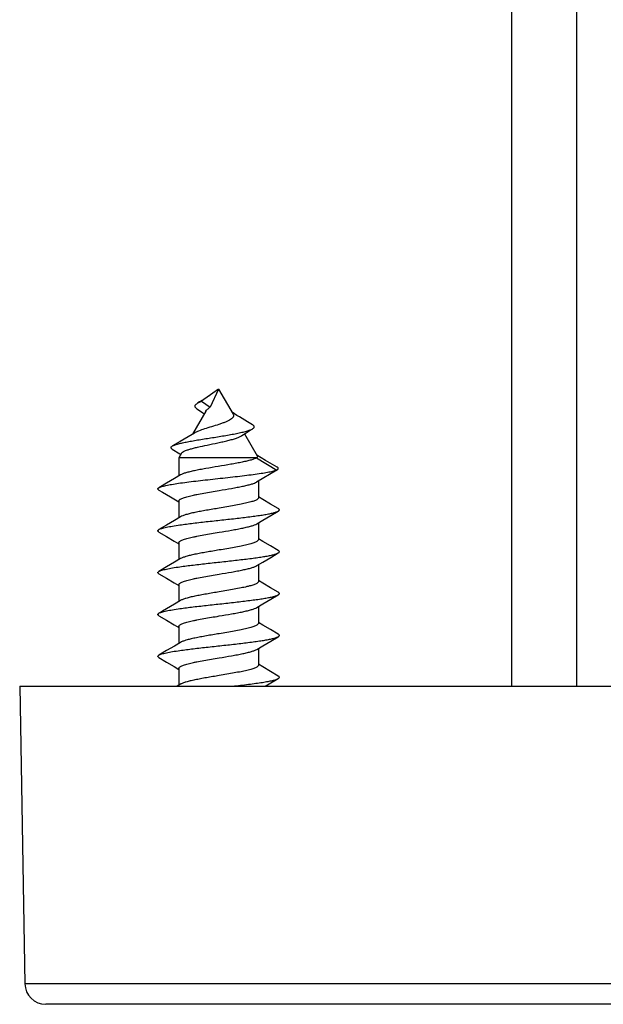
# Model space of a CAD drawing. Units: millimetres. Extents: x 0 to 420, y 0 to 297.
# Drawn here: x 43 to 57, y 148 to 172 of the extents above; entities that cross this region are included whole.
import ezdxf

# ---------------------------------------------------------------- set-up
doc = ezdxf.new("R2010")
doc.units = ezdxf.units.MM
doc.header["$LTSCALE"] = 23.1
doc.layers.add('COMPONENTI_DI_ASSIEME', color=7, linetype='CONTINUOUS')

msp = doc.modelspace()

# ---------------------------------------------------------------- linework, layer by layer
at = {"layer": 'COMPONENTI_DI_ASSIEME', "linetype": 'Continuous'}
for p, q in [((54.798, 155.878), (54.798, 240.878)), ((56.348, 155.878), (56.348, 240.878)), ((47.798, 162.978), (47.39, 162.689)), ((47.798, 162.978), (47.594, 162.545)), ((47.798, 162.978), (48.143, 162.38)), ((47.39, 162.689), (47.594, 162.545)), ((47.492, 162.447), (47.178, 161.903)), ((48.177, 162.384), (48.12, 162.421)), ((48.603, 162.126), (48.489, 162.194)), ((47.218, 161.927), (47.07, 161.838)), ((48.418, 161.905), (48.721, 161.38)), ((46.881, 161.727), (46.694, 161.617)), ((47.07, 161.838), (46.881, 161.727)), ((46.914, 161.447), (46.848, 161.332)), ((48.92, 161.273), (48.712, 161.396)), ((46.848, 161.332), (46.848, 160.902)), ((48.706, 161.332), (46.848, 161.332)), ((48.706, 161.332), (49.184, 161.043)), ((49.197, 161.112), (48.92, 161.273)), ((46.886, 160.925), (46.741, 160.838)), ((49.184, 161.043), (48.706, 160.755)), ((49.069, 160.974), (49.199, 161.051)), ((49.184, 161.043), (49.199, 161.051)), ((46.556, 160.729), (46.374, 160.621)), ((46.741, 160.838), (46.556, 160.729)), ((48.748, 160.78), (48.748, 160.38)), ((46.374, 160.561), (46.455, 160.513)), ((46.455, 160.513), (46.649, 160.399)), ((46.649, 160.399), (46.848, 160.28)), ((46.848, 160.302), (46.848, 159.902)), ((48.856, 160.338), (48.748, 160.402)), ((49.04, 160.229), (48.856, 160.338)), ((49.223, 160.121), (49.04, 160.229)), ((49.042, 159.955), (49.223, 160.061)), ((46.741, 159.838), (46.556, 159.729)), ((46.886, 159.925), (46.741, 159.838)), ((48.711, 159.758), (48.857, 159.845)), ((48.748, 159.78), (48.748, 159.38)), ((48.857, 159.845), (49.042, 159.955)), ((46.556, 159.729), (46.374, 159.621)), ((46.374, 159.561), (46.554, 159.455)), ((46.554, 159.455), (46.739, 159.345)), ((46.739, 159.345), (46.848, 159.28)), ((46.848, 159.302), (46.848, 158.902)), ((48.856, 159.338), (48.748, 159.402)), ((49.04, 159.229), (48.856, 159.338)), ((49.223, 159.121), (49.04, 159.229)), ((49.042, 158.955), (49.223, 159.061)), ((46.741, 158.838), (46.556, 158.729)), ((46.886, 158.925), (46.741, 158.838)), ((48.711, 158.758), (48.857, 158.845)), ((48.857, 158.845), (49.042, 158.955)), ((46.556, 158.729), (46.374, 158.621)), ((46.374, 158.561), (46.554, 158.455)), ((48.748, 158.78), (48.748, 158.38)), ((46.554, 158.455), (46.739, 158.345)), ((46.739, 158.345), (46.848, 158.28)), ((48.856, 158.338), (48.748, 158.402)), ((49.04, 158.229), (48.856, 158.338)), ((46.848, 158.302), (46.848, 157.902)), ((49.223, 158.121), (49.04, 158.229)), ((48.857, 157.845), (49.042, 157.955)), ((49.042, 157.955), (49.223, 158.061)), ((48.711, 157.758), (48.857, 157.845)), ((48.748, 157.78), (48.748, 157.38)), ((46.374, 157.561), (46.554, 157.455)), ((46.554, 157.455), (46.739, 157.345)), ((48.856, 157.338), (48.748, 157.402)), ((46.739, 157.345), (46.848, 157.28)), ((46.848, 157.302), (46.848, 156.902)), ((49.04, 157.229), (48.856, 157.338)), ((49.223, 157.121), (49.04, 157.229)), ((46.886, 156.925), (46.741, 156.838)), ((48.857, 156.845), (49.042, 156.955)), ((49.042, 156.955), (49.223, 157.061)), ((46.556, 156.729), (46.374, 156.621)), ((46.741, 156.838), (46.556, 156.729)), ((48.711, 156.758), (48.857, 156.845)), ((48.748, 156.78), (48.748, 156.38)), ((46.374, 156.561), (46.554, 156.455)), ((46.554, 156.455), (46.739, 156.345)), ((46.739, 156.345), (46.848, 156.28)), ((46.848, 156.302), (46.848, 155.902)), ((48.856, 156.338), (48.748, 156.402)), ((49.04, 156.229), (48.856, 156.338)), ((49.223, 156.121), (49.04, 156.229)), ((43.048, 155.878), (43.172, 148.769)), ((43.048, 155.878), (74.548, 155.878)), ((46.886, 155.925), (46.807, 155.878)), ((74.424, 148.769), (43.172, 148.769)), ((73.924, 148.278), (43.672, 148.278))]:
    msp.add_line(p, q, dxfattribs=at)
for points in [[(47.585, 162.827), (47.549, 162.802), (47.501, 162.77), (47.45, 162.737), (47.397, 162.703), (47.34, 162.668), (47.302, 162.645)], [(47.279, 162.504), (47.34, 162.463), (47.417, 162.408), (47.454, 162.381)], [(48.489, 162.194), (48.358, 162.272), (48.295, 162.311), (48.235, 162.348), (48.177, 162.384)], [(48.612, 162.028), (48.616, 162.031), (48.634, 162.046), (48.645, 162.061), (48.648, 162.076), (48.644, 162.091), (48.632, 162.105), (48.612, 162.12), (48.603, 162.126)], [(48.356, 161.864), (48.429, 161.912), (48.529, 161.976), (48.612, 162.028)], [(46.69, 161.542), (46.871, 161.432), (46.896, 161.417)], [(46.886, 157.925), (46.741, 157.838), (46.651, 157.784)], [(46.651, 157.784), (46.457, 157.67), (46.374, 157.621)], [(48.912, 155.878), (49.141, 156.013), (49.223, 156.061)]]:
    msp.add_lwpolyline(points, dxfattribs=at)
msp.add_arc((43.672, 148.778), 0.5, 181, 270, dxfattribs=at)
for points, knots in [([(47.279, 162.504), (47.272, 162.509), (47.259, 162.519), (47.243, 162.536), (47.235, 162.554), (47.234, 162.573), (47.241, 162.592), (47.255, 162.61), (47.276, 162.628), (47.293, 162.639), (47.302, 162.645)], [0, 0, 0, 0, 0.144101, 0.263613, 0.364302, 0.457309, 0.557394, 0.677022, 0.823458, 1, 1, 1, 1]), ([(47.302, 162.645), (47.308, 162.648), (47.337, 162.665), (47.366, 162.679), (47.39, 162.689)], [0, 0, 0, 0, 0.221203, 1, 1, 1, 1]), ([(47.492, 162.447), (47.502, 162.465), (47.535, 162.5), (47.572, 162.529), (47.594, 162.545)], [0, 0, 0, 0, 0.432481, 1, 1, 1, 1]), ([(48.143, 162.38), (48.149, 162.369), (48.156, 162.351), (48.154, 162.327), (48.148, 162.31), (48.137, 162.293), (48.116, 162.271), (48.079, 162.244), (48.024, 162.215), (47.959, 162.186), (47.884, 162.159), (47.832, 162.141), (47.805, 162.132)], [0, 0, 0, 0, 0.079835, 0.116682, 0.154844, 0.196541, 0.243251, 0.354143, 0.488809, 0.644398, 0.816594, 1, 1, 1, 1]), ([(47.805, 162.132), (47.746, 162.113), (47.631, 162.078), (47.468, 162.028), (47.346, 161.986), (47.265, 161.952), (47.232, 161.935), (47.218, 161.927)], [0, 0, 0, 0, 0.297465, 0.580408, 0.820809, 0.918799, 1, 1, 1, 1]), ([(46.694, 161.617), (46.71, 161.626), (46.751, 161.644), (46.824, 161.666), (46.917, 161.689), (47.029, 161.713), (47.157, 161.737), (47.352, 161.77), (47.611, 161.811), (47.874, 161.853), (48.081, 161.888), (48.223, 161.915), (48.35, 161.941), (48.458, 161.968), (48.535, 161.992), (48.583, 162.013), (48.603, 162.023), (48.612, 162.028)], [0, 0, 0, 0, 0.028378, 0.067312, 0.116435, 0.174944, 0.241704, 0.315306, 0.476211, 0.642165, 0.721633, 0.795799, 0.862517, 0.919808, 0.965997, 0.984554, 1, 1, 1, 1]), ([(46.914, 161.447), (46.92, 161.456), (46.94, 161.474), (46.981, 161.496), (47.039, 161.519), (47.112, 161.542), (47.2, 161.566), (47.34, 161.6), (47.534, 161.642), (47.736, 161.683), (47.9, 161.719), (48.017, 161.746), (48.124, 161.774), (48.217, 161.802), (48.294, 161.83), (48.338, 161.852), (48.356, 161.864)], [0, 0, 0, 0, 0.021069, 0.051707, 0.092731, 0.143931, 0.204571, 0.273527, 0.430304, 0.599531, 0.683287, 0.76328, 0.837091, 0.902412, 0.957206, 1, 1, 1, 1]), ([(46.69, 161.542), (46.686, 161.545), (46.678, 161.551), (46.668, 161.56), (46.662, 161.569), (46.66, 161.579), (46.663, 161.59), (46.67, 161.599), (46.68, 161.608), (46.689, 161.614), (46.694, 161.617)], [0, 0, 0, 0, 0.158462, 0.287883, 0.393819, 0.486694, 0.581751, 0.693519, 0.831279, 1, 1, 1, 1]), ([(48.721, 161.38), (48.723, 161.376), (48.726, 161.368), (48.725, 161.355), (48.717, 161.343), (48.71, 161.336), (48.706, 161.332)], [0, 0, 0, 0, 0.23318, 0.452235, 0.698233, 1, 1, 1, 1]), ([(48.706, 161.332), (48.688, 161.322), (48.644, 161.303), (48.566, 161.279), (48.469, 161.254), (48.354, 161.229), (48.226, 161.204), (48.036, 161.17), (47.79, 161.128), (47.544, 161.087), (47.356, 161.053), (47.229, 161.028), (47.117, 161.003), (47.021, 160.978), (46.946, 160.954), (46.903, 160.935), (46.886, 160.925)], [0, 0, 0, 0, 0.033025, 0.076917, 0.130936, 0.19393, 0.264418, 0.340693, 0.502995, 0.664858, 0.740596, 0.810353, 0.872445, 0.925421, 0.968156, 1, 1, 1, 1]), ([(46.374, 160.621), (46.382, 160.626), (46.404, 160.636), (46.441, 160.649), (46.487, 160.662), (46.566, 160.68), (46.686, 160.703), (46.851, 160.728), (47.043, 160.754), (47.255, 160.78), (47.482, 160.806), (47.718, 160.832), (47.956, 160.858), (48.19, 160.884), (48.412, 160.91), (48.619, 160.936), (48.802, 160.962), (48.958, 160.988), (49.069, 161.01), (49.141, 161.029), (49.17, 161.039), (49.184, 161.043)], [0, 0, 0, 0, 0.010663, 0.024441, 0.041352, 0.061331, 0.110057, 0.169446, 0.237952, 0.313749, 0.394796, 0.478901, 0.563783, 0.64714, 0.726713, 0.800352, 0.86608, 0.922152, 0.967135, 0.985131, 1, 1, 1, 1]), ([(49.199, 161.051), (49.203, 161.054), (49.209, 161.058), (49.218, 161.066), (49.223, 161.073), (49.224, 161.082), (49.222, 161.09), (49.217, 161.097), (49.208, 161.105), (49.201, 161.109), (49.197, 161.112)], [0, 0, 0, 0, 0.160592, 0.291613, 0.398426, 0.4913, 0.585602, 0.696143, 0.832554, 1, 1, 1, 1]), ([(47.812, 160.555), (47.91, 160.571), (48.053, 160.595), (48.238, 160.629), (48.363, 160.653), (48.474, 160.678), (48.569, 160.702), (48.645, 160.726), (48.688, 160.745), (48.706, 160.755)], [0, 0, 0, 0, 0.323536, 0.47506, 0.614914, 0.739823, 0.846975, 0.934157, 1, 1, 1, 1]), ([(46.374, 160.561), (46.37, 160.564), (46.363, 160.568), (46.355, 160.575), (46.349, 160.583), (46.348, 160.591), (46.349, 160.599), (46.355, 160.607), (46.363, 160.614), (46.37, 160.619), (46.374, 160.621)], [0, 0, 0, 0, 0.164109, 0.297849, 0.406499, 0.500008, 0.593531, 0.702153, 0.835851, 1, 1, 1, 1]), ([(46.848, 160.302), (46.848, 160.308), (46.852, 160.32), (46.868, 160.336), (46.892, 160.352), (46.924, 160.367), (46.965, 160.383), (47.034, 160.405), (47.114, 160.425), (47.203, 160.445), (47.308, 160.466), (47.449, 160.493), (47.627, 160.524), (47.749, 160.544), (47.812, 160.555)], [0, 0, 0, 0, 0.01624, 0.037026, 0.064624, 0.099846, 0.142844, 0.193476, 0.316171, 0.387232, 0.463945, 0.631443, 0.812425, 1, 1, 1, 1]), ([(48.748, 160.38), (48.748, 160.374), (48.744, 160.362), (48.729, 160.347), (48.706, 160.332), (48.675, 160.316), (48.636, 160.301), (48.589, 160.286), (48.534, 160.271), (48.448, 160.249), (48.327, 160.223), (48.167, 160.193), (47.993, 160.162), (47.873, 160.142), (47.812, 160.132)], [0, 0, 0, 0, 0.01637, 0.037189, 0.064709, 0.099767, 0.142528, 0.192883, 0.25051, 0.314986, 0.462283, 0.629664, 0.811127, 1, 1, 1, 1]), ([(46.374, 159.621), (46.383, 159.626), (46.405, 159.637), (46.444, 159.65), (46.494, 159.663), (46.578, 159.683), (46.706, 159.706), (46.919, 159.739), (47.204, 159.775), (47.554, 159.815), (47.921, 159.854), (48.279, 159.894), (48.561, 159.929), (48.765, 159.957), (48.895, 159.977), (49.007, 159.997), (49.099, 160.017), (49.162, 160.035), (49.201, 160.05), (49.216, 160.057), (49.223, 160.061)], [0, 0, 0, 0, 0.011012, 0.025363, 0.043058, 0.064027, 0.115264, 0.177718, 0.288461, 0.413154, 0.543582, 0.671131, 0.787387, 0.838853, 0.884735, 0.924298, 0.95694, 0.982227, 0.992046, 1, 1, 1, 1]), ([(47.812, 160.132), (47.71, 160.115), (47.561, 160.09), (47.368, 160.055), (47.238, 160.03), (47.122, 160.005), (47.025, 159.979), (46.947, 159.954), (46.903, 159.935), (46.886, 159.925)], [0, 0, 0, 0, 0.324787, 0.47727, 0.617927, 0.743192, 0.850039, 0.936102, 1, 1, 1, 1]), ([(49.223, 160.061), (49.227, 160.064), (49.233, 160.068), (49.242, 160.075), (49.247, 160.083), (49.249, 160.091), (49.247, 160.099), (49.242, 160.107), (49.233, 160.114), (49.227, 160.119), (49.223, 160.121)], [0, 0, 0, 0, 0.16415, 0.297847, 0.406466, 0.499987, 0.593496, 0.702146, 0.835889, 1, 1, 1, 1]), ([(47.812, 159.555), (47.911, 159.571), (48.056, 159.596), (48.243, 159.63), (48.37, 159.655), (48.481, 159.68), (48.576, 159.704), (48.651, 159.729), (48.694, 159.747), (48.711, 159.758)], [0, 0, 0, 0, 0.325911, 0.478259, 0.618549, 0.743389, 0.849911, 0.93588, 1, 1, 1, 1]), ([(46.374, 159.561), (46.37, 159.564), (46.363, 159.568), (46.355, 159.575), (46.349, 159.583), (46.348, 159.591), (46.349, 159.599), (46.355, 159.607), (46.363, 159.614), (46.37, 159.619), (46.374, 159.621)], [0, 0, 0, 0, 0.164141, 0.297891, 0.406502, 0.500003, 0.593509, 0.702108, 0.835838, 1, 1, 1, 1]), ([(46.848, 159.302), (46.848, 159.308), (46.852, 159.32), (46.868, 159.336), (46.892, 159.352), (46.924, 159.367), (46.965, 159.383), (47.034, 159.405), (47.114, 159.425), (47.203, 159.445), (47.308, 159.466), (47.449, 159.493), (47.627, 159.524), (47.749, 159.544), (47.812, 159.555)], [0, 0, 0, 0, 0.01624, 0.037027, 0.064624, 0.099842, 0.142836, 0.193464, 0.316154, 0.387217, 0.463935, 0.631442, 0.812426, 1, 1, 1, 1]), ([(48.748, 159.38), (48.748, 159.374), (48.744, 159.362), (48.729, 159.347), (48.706, 159.332), (48.675, 159.316), (48.636, 159.301), (48.589, 159.286), (48.534, 159.271), (48.448, 159.249), (48.327, 159.223), (48.167, 159.193), (47.993, 159.162), (47.873, 159.142), (47.812, 159.132)], [0, 0, 0, 0, 0.01637, 0.037188, 0.064709, 0.099765, 0.142528, 0.192883, 0.250516, 0.314995, 0.462296, 0.629672, 0.811123, 1, 1, 1, 1]), ([(46.374, 158.621), (46.383, 158.626), (46.405, 158.637), (46.444, 158.65), (46.494, 158.663), (46.578, 158.683), (46.706, 158.706), (46.919, 158.739), (47.204, 158.775), (47.554, 158.815), (47.921, 158.854), (48.279, 158.894), (48.561, 158.929), (48.765, 158.957), (48.895, 158.977), (49.007, 158.997), (49.099, 159.017), (49.162, 159.035), (49.201, 159.05), (49.216, 159.057), (49.223, 159.061)], [0, 0, 0, 0, 0.011012, 0.025363, 0.043057, 0.064028, 0.115265, 0.177718, 0.288461, 0.413154, 0.543581, 0.671131, 0.787387, 0.838853, 0.884733, 0.924298, 0.95694, 0.982226, 0.992046, 1, 1, 1, 1]), ([(47.812, 159.132), (47.71, 159.115), (47.561, 159.09), (47.368, 159.055), (47.238, 159.03), (47.122, 159.005), (47.025, 158.979), (46.947, 158.954), (46.903, 158.935), (46.886, 158.925)], [0, 0, 0, 0, 0.324788, 0.477264, 0.61791, 0.743173, 0.850026, 0.936096, 1, 1, 1, 1]), ([(49.223, 159.061), (49.227, 159.064), (49.233, 159.068), (49.242, 159.075), (49.247, 159.083), (49.249, 159.091), (49.247, 159.099), (49.242, 159.107), (49.233, 159.114), (49.227, 159.119), (49.223, 159.121)], [0, 0, 0, 0, 0.164108, 0.297829, 0.40648, 0.500002, 0.593527, 0.70217, 0.83588, 1, 1, 1, 1]), ([(46.374, 158.561), (46.37, 158.564), (46.363, 158.568), (46.355, 158.575), (46.349, 158.583), (46.348, 158.591), (46.349, 158.599), (46.355, 158.607), (46.363, 158.614), (46.37, 158.619), (46.374, 158.621)], [0, 0, 0, 0, 0.164165, 0.297875, 0.406477, 0.499989, 0.59349, 0.702119, 0.835872, 1, 1, 1, 1]), ([(46.848, 158.302), (46.848, 158.308), (46.852, 158.32), (46.868, 158.336), (46.892, 158.352), (46.924, 158.367), (46.965, 158.383), (47.034, 158.405), (47.114, 158.425), (47.203, 158.445), (47.308, 158.466), (47.449, 158.493), (47.627, 158.524), (47.749, 158.544), (47.812, 158.555)], [0, 0, 0, 0, 0.01624, 0.037026, 0.064624, 0.099845, 0.142844, 0.193476, 0.316172, 0.387234, 0.463947, 0.631443, 0.812424, 1, 1, 1, 1]), ([(47.812, 158.555), (47.911, 158.571), (48.056, 158.596), (48.243, 158.63), (48.37, 158.655), (48.481, 158.68), (48.576, 158.704), (48.651, 158.729), (48.694, 158.747), (48.711, 158.758)], [0, 0, 0, 0, 0.325907, 0.478246, 0.618534, 0.74338, 0.849909, 0.935881, 1, 1, 1, 1]), ([(48.748, 158.38), (48.748, 158.374), (48.744, 158.362), (48.729, 158.347), (48.706, 158.332), (48.675, 158.316), (48.636, 158.301), (48.589, 158.286), (48.534, 158.271), (48.448, 158.249), (48.327, 158.223), (48.167, 158.193), (47.993, 158.162), (47.873, 158.142), (47.812, 158.132)], [0, 0, 0, 0, 0.016369, 0.037187, 0.064707, 0.099763, 0.142523, 0.192874, 0.2505, 0.314975, 0.462275, 0.629658, 0.811124, 1, 1, 1, 1]), ([(47.812, 158.132), (47.71, 158.115), (47.561, 158.09), (47.368, 158.055), (47.238, 158.03), (47.122, 158.005), (47.025, 157.979), (46.956, 157.957), (46.912, 157.939), (46.894, 157.93), (46.886, 157.925)], [0, 0, 0, 0, 0.324775, 0.477251, 0.617899, 0.743153, 0.849991, 0.936048, 0.970819, 1, 1, 1, 1]), ([(49.223, 158.061), (49.227, 158.064), (49.233, 158.068), (49.242, 158.075), (49.247, 158.083), (49.249, 158.091), (49.247, 158.099), (49.242, 158.107), (49.233, 158.114), (49.227, 158.119), (49.223, 158.121)], [0, 0, 0, 0, 0.164089, 0.29782, 0.406448, 0.499932, 0.593412, 0.702, 0.835738, 1, 1, 1, 1]), ([(46.374, 157.621), (46.383, 157.626), (46.405, 157.637), (46.444, 157.65), (46.494, 157.663), (46.578, 157.683), (46.706, 157.706), (46.919, 157.739), (47.204, 157.775), (47.554, 157.815), (47.921, 157.854), (48.279, 157.894), (48.561, 157.929), (48.765, 157.957), (48.895, 157.977), (49.007, 157.997), (49.099, 158.017), (49.162, 158.035), (49.201, 158.05), (49.216, 158.057), (49.223, 158.061)], [0, 0, 0, 0, 0.011014, 0.025363, 0.043059, 0.064028, 0.115266, 0.17772, 0.288462, 0.413154, 0.543582, 0.671132, 0.787388, 0.838855, 0.884734, 0.924298, 0.956942, 0.982227, 0.992048, 1, 1, 1, 1]), ([(46.374, 157.561), (46.37, 157.564), (46.363, 157.568), (46.355, 157.575), (46.349, 157.583), (46.348, 157.591), (46.349, 157.599), (46.355, 157.607), (46.363, 157.614), (46.37, 157.619), (46.374, 157.621)], [0, 0, 0, 0, 0.164128, 0.297831, 0.406466, 0.499992, 0.59351, 0.702163, 0.835893, 1, 1, 1, 1]), ([(47.812, 157.555), (47.911, 157.571), (48.056, 157.596), (48.243, 157.63), (48.37, 157.655), (48.481, 157.68), (48.576, 157.704), (48.651, 157.729), (48.694, 157.747), (48.711, 157.758)], [0, 0, 0, 0, 0.325914, 0.478263, 0.618555, 0.743397, 0.849916, 0.935882, 1, 1, 1, 1]), ([(46.848, 157.302), (46.848, 157.308), (46.852, 157.32), (46.868, 157.336), (46.892, 157.352), (46.924, 157.367), (46.965, 157.383), (47.034, 157.405), (47.114, 157.425), (47.203, 157.445), (47.308, 157.466), (47.449, 157.493), (47.627, 157.524), (47.749, 157.544), (47.812, 157.555)], [0, 0, 0, 0, 0.01624, 0.037026, 0.064623, 0.099843, 0.142837, 0.193465, 0.31615, 0.387211, 0.463928, 0.631435, 0.812424, 1, 1, 1, 1]), ([(48.748, 157.38), (48.748, 157.374), (48.744, 157.362), (48.729, 157.347), (48.706, 157.332), (48.675, 157.316), (48.636, 157.301), (48.589, 157.286), (48.534, 157.271), (48.448, 157.249), (48.327, 157.223), (48.167, 157.193), (47.993, 157.162), (47.873, 157.142), (47.812, 157.132)], [0, 0, 0, 0, 0.01637, 0.037189, 0.06471, 0.099767, 0.142531, 0.192887, 0.250521, 0.315, 0.462298, 0.62967, 0.811124, 1, 1, 1, 1]), ([(46.374, 156.621), (46.383, 156.626), (46.405, 156.637), (46.444, 156.65), (46.494, 156.663), (46.578, 156.683), (46.706, 156.706), (46.919, 156.739), (47.204, 156.775), (47.554, 156.815), (47.921, 156.854), (48.279, 156.894), (48.561, 156.929), (48.765, 156.957), (48.895, 156.977), (49.007, 156.997), (49.099, 157.017), (49.162, 157.035), (49.201, 157.05), (49.216, 157.057), (49.223, 157.061)], [0, 0, 0, 0, 0.011014, 0.025363, 0.04306, 0.064028, 0.115265, 0.17772, 0.288462, 0.413155, 0.543583, 0.671132, 0.787388, 0.838855, 0.884736, 0.924298, 0.956942, 0.982229, 0.992048, 1, 1, 1, 1]), ([(47.812, 157.132), (47.71, 157.115), (47.561, 157.09), (47.368, 157.055), (47.238, 157.03), (47.122, 157.005), (47.025, 156.979), (46.947, 156.954), (46.903, 156.935), (46.886, 156.925)], [0, 0, 0, 0, 0.324788, 0.477263, 0.61791, 0.743176, 0.85003, 0.936099, 1, 1, 1, 1]), ([(49.223, 157.061), (49.227, 157.064), (49.233, 157.068), (49.242, 157.075), (49.247, 157.083), (49.249, 157.091), (49.247, 157.099), (49.242, 157.107), (49.233, 157.114), (49.227, 157.119), (49.223, 157.121)], [0, 0, 0, 0, 0.164156, 0.297894, 0.406493, 0.499996, 0.593498, 0.702103, 0.835851, 1, 1, 1, 1]), ([(47.812, 156.555), (47.911, 156.571), (48.056, 156.596), (48.243, 156.63), (48.37, 156.655), (48.481, 156.68), (48.576, 156.704), (48.651, 156.729), (48.694, 156.747), (48.711, 156.758)], [0, 0, 0, 0, 0.325909, 0.478248, 0.618532, 0.743376, 0.849905, 0.935879, 1, 1, 1, 1]), ([(46.374, 156.561), (46.37, 156.564), (46.363, 156.568), (46.355, 156.575), (46.349, 156.583), (46.348, 156.591), (46.349, 156.599), (46.355, 156.607), (46.363, 156.614), (46.37, 156.619), (46.374, 156.621)], [0, 0, 0, 0, 0.164107, 0.297843, 0.406494, 0.500007, 0.593531, 0.702159, 0.835858, 1, 1, 1, 1]), ([(46.848, 156.302), (46.848, 156.308), (46.852, 156.32), (46.868, 156.336), (46.892, 156.352), (46.924, 156.367), (46.965, 156.383), (47.034, 156.405), (47.114, 156.425), (47.203, 156.445), (47.308, 156.466), (47.449, 156.493), (47.627, 156.524), (47.749, 156.544), (47.812, 156.555)], [0, 0, 0, 0, 0.01624, 0.037025, 0.064623, 0.099842, 0.14284, 0.193471, 0.316167, 0.387232, 0.463946, 0.631443, 0.812422, 1, 1, 1, 1]), ([(48.748, 156.38), (48.748, 156.374), (48.744, 156.362), (48.729, 156.347), (48.706, 156.332), (48.675, 156.316), (48.636, 156.301), (48.589, 156.286), (48.534, 156.271), (48.448, 156.249), (48.327, 156.223), (48.167, 156.193), (47.993, 156.162), (47.873, 156.142), (47.812, 156.132)], [0, 0, 0, 0, 0.016371, 0.03719, 0.06471, 0.099766, 0.142526, 0.192878, 0.250505, 0.314982, 0.462283, 0.629666, 0.811127, 1, 1, 1, 1]), ([(47.812, 156.132), (47.71, 156.115), (47.561, 156.09), (47.368, 156.055), (47.238, 156.03), (47.122, 156.005), (47.025, 155.979), (46.956, 155.957), (46.912, 155.939), (46.894, 155.93), (46.886, 155.925)], [0, 0, 0, 0, 0.324776, 0.477252, 0.617898, 0.743151, 0.849989, 0.936047, 0.970818, 1, 1, 1, 1]), ([(48.127, 155.878), (48.257, 155.892), (48.444, 155.914), (48.683, 155.945), (48.837, 155.968), (48.97, 155.99), (49.078, 156.012), (49.153, 156.032), (49.198, 156.048), (49.215, 156.057), (49.223, 156.061)], [0, 0, 0, 0, 0.351013, 0.508356, 0.649237, 0.770847, 0.870843, 0.94748, 0.976742, 1, 1, 1, 1]), ([(49.223, 156.061), (49.227, 156.064), (49.233, 156.068), (49.242, 156.075), (49.247, 156.083), (49.249, 156.091), (49.247, 156.099), (49.242, 156.107), (49.233, 156.114), (49.227, 156.119), (49.223, 156.121)], [0, 0, 0, 0, 0.164156, 0.297854, 0.406468, 0.499987, 0.593493, 0.70214, 0.835886, 1, 1, 1, 1]), ([(56.325, 155.867), (56.326, 155.869), (56.329, 155.873), (56.334, 155.878), (56.338, 155.878)], [0, 0, 0, 0, 0.319572, 1, 1, 1, 1])]:
    msp.add_open_spline(points, degree=3, knots=knots, dxfattribs=at)

doc.saveas('drawing.dxf')
